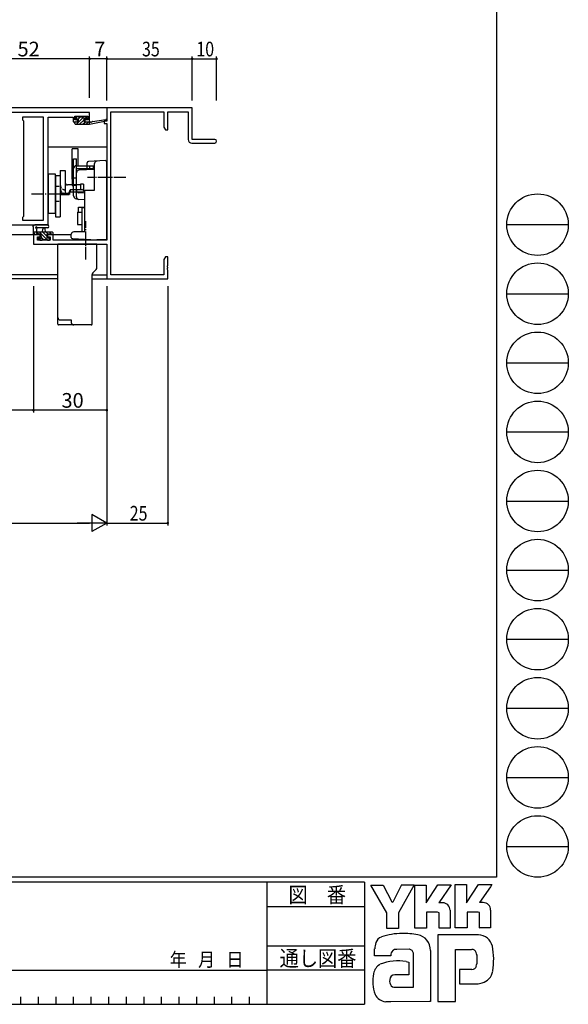
# Model space of a CAD drawing. Extents: x 0 to 1133, y 0 to 806.
# Drawn here: x 909 to 1133, y 0 to 403 of the extents above; entities that cross this region are included whole.
import ezdxf

# ---------------------------------------------------------------- set-up
doc = ezdxf.new("R2010")
doc.units = 0
for name, pattern in [('YCENTER_1', [13, 10, -1, 1, -1]), ('YDIVIDE_1', [15, 10, -1, 1, -1, 1, -1]), ('YHIDDEN_1', [4, 3, -1])]:
    doc.linetypes.add(name, pattern=pattern)
for name, color, linetype in [('YKK_11', 7, 'CONTINUOUS'), ('YKK_12', 2, 'CONTINUOUS'), ('YKK_13', 4, 'CONTINUOUS'), ('YKK_D', 6, 'CONTINUOUS'), ('YKK_ZWAK', 7, 'CONTINUOUS')]:
    doc.layers.add(name, color=color, linetype=linetype)
doc.styles.get("Standard").update_dxf_attribs({"font": 'ROMANS.SHX', "bigfont": 'EXTFONT.SHX'})
doc.styles.add('YKK_OSSTYLE1', font='romans.shx', dxfattribs={"width": 0.9, "bigfont": 'EXTFONT.SHX'})

# ---------------------------------------------------------------- blocks, each defined once
blk = doc.blocks.new('A201')
at = {"layer": 'YKK_ZWAK', "color": 254, "linetype": 'Continuous'}
for p, q in [((571, 410), (571, 35)), ((571, 35), (21, 35)), ((544, 34), (21, 34)), ((524, 34), (524, 9)), ((544, 34), (544, 9)), ((548.59, 27.71), (545.31, 33.35)), ((545.31, 33.35), (547.82, 33.35)), ((547.82, 33.35), (549.62, 29.99)), ((551.6, 33.43), (549.77, 29.88)), ((554.19, 33.43), (550.95, 27.7)), ((551.6, 33.43), (554.19, 33.43)), ((554.33, 24.55), (554.33, 33.41)), ((554.33, 33.41), (556.63, 33.41)), ((556.63, 29.77), (559.04, 33.45)), ((556.63, 33.41), (556.63, 29.77)), ((559.04, 33.45), (561.77, 33.45)), ((561.77, 33.45), (559.24, 29.78)), ((562.55, 24.63), (562.55, 33.49)), ((562.55, 33.49), (564.89, 33.49)), ((564.89, 29.78), (567.34, 33.49)), ((564.89, 33.49), (564.89, 29.78)), ((567.34, 33.49), (570.04, 33.49)), ((569.77, 33.02), (567.54, 29.84)), ((570.04, 33.49), (569.77, 33.02)), ((549.62, 29.99), (549.77, 29.88)), ((559.99, 29.78), (559.24, 29.78)), ((561.53, 28.24), (561.53, 24.61)), ((568.29, 29.84), (567.54, 29.84)), ((569.83, 28.24), (569.83, 24.65)), ((548.59, 24.53), (548.59, 27.71)), ((550.95, 27.7), (550.95, 24.53)), ((558.98, 27.87), (556.7, 27.87)), ((556.7, 27.87), (556.7, 24.55)), ((559.29, 27.75), (558.98, 27.87)), ((559.29, 24.61), (559.29, 27.75)), ((567.26, 27.89), (564.99, 27.89)), ((564.99, 27.89), (564.99, 24.63)), ((567.57, 27.77), (567.26, 27.89)), ((567.57, 24.65), (567.57, 27.77)), ((550.95, 24.53), (548.59, 24.53)), ((556.7, 24.55), (554.33, 24.55)), ((561.53, 24.61), (559.29, 24.61)), ((564.99, 24.63), (562.55, 24.63)), ((567.57, 24.68), (567.61, 24.65)), ((569.83, 24.65), (567.57, 24.65)), ((559.02, 23.22), (559.02, 9.57)), ((567.3, 23.22), (559.02, 23.22)), ((524, 21), (544, 21)), ((546.08, 18.95), (546.08, 20.33)), ((553.25, 20.28), (550.61, 20.23)), ((562.61, 9.57), (562.61, 20.24)), ((562.61, 20.24), (565.93, 20.24)), ((549.41, 18.95), (546.08, 18.95)), ((554.02, 12.52), (554.02, 19.47)), ((557.51, 20.01), (557.51, 9.59)), ((566.98, 19.17), (566.99, 17.29)), ((552.55, 17.73), (553.05, 17.62)), ((553.05, 17.62), (553.05, 15.05)), ((566.01, 16.15), (563.48, 16.15)), ((563.48, 16.15), (563.48, 13.2)), ((452, 16), (524, 16)), ((553.05, 15.05), (550.2, 15.05)), ((550, 12.52), (554.02, 12.52)), ((553.71, 12.52), (553.96, 12.52)), ((554.02, 12.52), (554.02, 12.52)), ((563.48, 13.2), (567.28, 13.2)), ((567.28, 13.2), (568.06, 13.37)), ((21, 9), (544, 9)), ((549.41, 9.53), (548.34, 9.53)), ((557.28, 9.55), (549.41, 9.53)), ((557.51, 9.59), (557.28, 9.55)), ((559.02, 9.57), (562.05, 9.57)), ((562.05, 9.57), (562.61, 9.57))]:
    blk.add_line(p, q, dxfattribs=at)
at = {"layer": 'YKK_ZWAK', "color": 8, "linetype": 'Continuous'}
for p, q in [((573.13, 168.56), (585.73, 168.56)), ((573.13, 154.42), (585.73, 154.42)), ((573.13, 140.28), (585.73, 140.28)), ((573.13, 126.14), (585.73, 126.14)), ((573.13, 112), (585.73, 112)), ((573.13, 97.86), (585.73, 97.86)), ((573.13, 83.72), (585.73, 83.72)), ((573.13, 69.58), (585.73, 69.58)), ((573.13, 55.44), (585.73, 55.44)), ((573.13, 41.3), (585.73, 41.3))]:
    blk.add_line(p, q, dxfattribs=at)
at = {"layer": 'YKK_ZWAK', "color": 131, "linetype": 'Continuous'}
for p, q in [((524, 29), (544, 29)), ((544, 16), (524, 16)), ((473.6, 10.5), (473.6, 9)), ((477.2, 10.5), (477.2, 9)), ((480.8, 10.5), (480.8, 9)), ((484.4, 10.5), (484.4, 9)), ((488, 10.5), (488, 9)), ((491.6, 10.5), (491.6, 9)), ((495.2, 10.5), (495.2, 9)), ((498.8, 10.5), (498.8, 9)), ((502.4, 10.5), (502.4, 9)), ((506, 10.5), (506, 9)), ((509.6, 10.5), (509.6, 9)), ((513.2, 10.5), (513.2, 9)), ((516.8, 10.5), (516.8, 9)), ((520.4, 10.5), (520.4, 9))]:
    blk.add_line(p, q, dxfattribs=at)
at = {"layer": 'YKK_ZWAK', "color": 8, "linetype": 'Continuous'}
for centre in [(579.43, 168.56), (579.43, 154.42), (579.43, 140.28), (579.43, 126.14), (579.43, 112), (579.43, 97.86), (579.43, 83.72), (579.43, 69.58), (579.43, 55.44), (579.43, 41.3)]:
    blk.add_circle(centre, 6.3, dxfattribs=at)
at = {"layer": 'YKK_ZWAK', "color": 254, "linetype": 'Continuous'}
for centre, radius, start, end in [((559.99, 28.24), 1.54, 0.0017, 89.996), ((568.29, 28.29), 1.54, 0.0017, 89.996), ((548, 21.1), 1.75, 109.0213, 161.5126), ((551.66, 10.86), 12.63, 89.8916, 109.3085), ((552.03, 8.67), 14.82, 78.7801, 91.4694), ((554.38, 20.07), 3.18, 40.6642, 80.3169), ((567.19, 20.11), 3.1, 14.4457, 87.0875), ((549.69, 20.31), 3.6, 158.4108, 179.7178), ((550.51, 19.02), 1.21, 85.5055, 126.7804), ((552.9, 19.18), 1.16, 14.7552, 72.4499), ((554.22, 20.08), 3.29, 358.7806, 38.7656), ((566.05, 19.37), 0.878, 16.4312, 96.9166), ((555.55, 18.15), 14.9, 350.9903, 10.6762), ((550.91, 18.99), 1.51, 138.4638, 181.7136), ((564.38, 18.85), 2.62, 4.9342, 17.0355), ((548.59, 14.77), 2.79, 121.8271, 169.0847), ((550.8, 8.39), 9.51, 79.381, 112.0583), ((566.01, 17.08), 0.933, 269.9547, 342.9014), ((564.36, 17.54), 2.64, 343.6902, 354.7536), ((553.61, 13.72), 7.92, 168.7637, 199.8008), ((550.21, 14.01), 1.03, 90.3395, 178.0364), ((567.24, 16.32), 3.07, 285.4429, 349.9045), ((550.84, 13.77), 1.69, 171.082, 216.7192), ((550.18, 13.6), 1.09, 230.9728, 260.7549), ((548.6, 12.25), 2.73, 207.3144, 263.5946)]:
    blk.add_arc(centre, radius, start, end, dxfattribs=at)
at = {"layer": 'YKK_ZWAK', "color": 131, "linetype": 'Continuous', "style": 'YKK_OSSTYLE1', "width": 0.9}
for s, height, p in [('図\u3000番', 3.2, (528.43, 29.81)), ('通し図番', 3.2, (526.63, 16.8)), ('年   月   日', 2.828, (504.13, 16.74))]:
    blk.add_text(s, height=height, dxfattribs=at).set_placement(p)

msp = doc.modelspace()

# ---------------------------------------------------------------- linework, layer by layer
at = {"layer": 'YKK_11', "color": 0, "linetype": 'ByBlock', "lineweight": -2}
for p, q in [((979.48, 366.98), (944.48, 366.98)), ((944.48, 366.98), (944.48, 361.48)), ((979.48, 353.98), (979.48, 366.98)), ((946.11, 298.61), (946.11, 365.35)), ((946.11, 365.35), (967.85, 365.35)), ((967.85, 365.35), (967.85, 359.07)), ((969.48, 365.35), (977.85, 365.35)), ((969.48, 357.98), (969.48, 365.35)), ((977.85, 365.35), (977.85, 353.98)), ((943.48, 361.48), (943.48, 360.48)), ((944.48, 361.48), (943.48, 361.48)), ((943.48, 360.48), (944.48, 360.48)), ((944.48, 360.48), (944.48, 312.71)), ((967.85, 359.07), (968.48, 357.98)), ((968.48, 357.98), (969.48, 357.98)), ((979.35, 352.48), (988.73, 352.48)), ((988.73, 353.98), (979.48, 353.98)), ((917.28, 314.98), (914.48, 314.98)), ((914.48, 314.98), (914.48, 311.08)), ((917.28, 314.18), (917.28, 314.98)), ((922.58, 314.98), (920.28, 314.98)), ((920.28, 314.98), (920.28, 314.18)), ((922.58, 312.71), (922.58, 314.98)), ((914.48, 311.08), (944.48, 311.08)), ((916.11, 314.18), (917.28, 314.18)), ((916.11, 312.71), (916.11, 314.18)), ((921.38, 312.71), (916.11, 312.71)), ((920.28, 314.18), (921.38, 314.18)), ((921.38, 314.18), (921.38, 312.71)), ((944.48, 312.71), (922.58, 312.71)), ((944.48, 311.08), (944.48, 296.98)), ((968.48, 305.98), (967.85, 304.89)), ((967.85, 304.89), (967.85, 298.61)), ((969.48, 305.98), (968.48, 305.98)), ((969.36, 302.25), (969.48, 302.44)), ((969.36, 301.7), (969.36, 302.25)), ((969.48, 302.44), (969.48, 305.98)), ((967.85, 298.61), (946.11, 298.61)), ((969.48, 301.52), (969.36, 301.7)), ((969.36, 301.25), (969.48, 301.44)), ((969.36, 300.7), (969.36, 301.25)), ((969.48, 300.52), (969.36, 300.7)), ((969.48, 301.44), (969.48, 301.52)), ((969.48, 296.98), (969.48, 300.52)), ((944.48, 296.98), (969.48, 296.98))]:
    msp.add_line(p, q, dxfattribs=at)
at = {"layer": 'YKK_11', "color": 0, "linetype": 'ByBlock', "ltscale": 0.5}
for p, q in [((937.47, 364.98), (885.47, 364.98)), ((918.54, 363.05), (909.97, 363.05)), ((909.97, 363.05), (909.97, 361.98)), ((918.54, 320.91), (918.54, 363.05)), ((918.54, 320.91), (918.54, 363.05)), ((920.47, 318.98), (920.47, 363.05)), ((920.47, 363.05), (930.67, 363.05)), ((930.67, 363.05), (930.67, 362.25)), ((931.47, 361.98), (931.47, 363.48)), ((931.47, 363.48), (936.67, 363.48)), ((936.67, 363.48), (936.67, 361.98)), ((937.47, 361.18), (937.47, 364.98)), ((909.97, 361.98), (910.4, 361.55)), ((910.4, 361.55), (910.4, 322.41)), ((930.67, 362.25), (930.67, 361.18)), ((930.67, 361.18), (932.57, 361.18)), ((932.57, 361.98), (931.47, 361.98)), ((932.57, 361.18), (932.57, 361.98)), ((936.67, 361.98), (935.57, 361.98)), ((935.57, 361.98), (935.57, 361.18)), ((935.57, 361.18), (937.47, 361.18)), ((910.4, 322.41), (909.97, 321.98)), ((903.47, 318.98), (920.47, 318.98)), ((909.97, 321.98), (909.97, 320.91)), ((909.97, 320.91), (918.54, 320.91))]:
    msp.add_line(p, q, dxfattribs=at)
at = {"layer": 'YKK_11', "color": 0, "linetype": 'ByBlock', "lineweight": -2}
for centre, radius, start, end in [((979.35, 353.98), 1.5, 180, 270), ((988.73, 353.23), 0.75, 270, 90)]:
    msp.add_arc(centre, radius, start, end, dxfattribs=at)
at = {"layer": 'YKK_12'}
for p, q in [((944.77, 366.98), (668.21, 366.98)), ((944.47, 350.78), (920.47, 350.78)), ((914.77, 314.98), (668.21, 314.98)), ((929.97, 314.98), (922.07, 314.98)), ((924.47, 298.61), (668.21, 298.61)), ((938.47, 298.61), (944.47, 298.61)), ((924.47, 296.98), (668.21, 296.98)), ((938.47, 296.98), (944.77, 296.98))]:
    msp.add_line(p, q, dxfattribs=at)
at = {"layer": 'YKK_13'}
for p, q in [((931.77, 362.61), (932.54, 363.38)), ((931.77, 362.58), (931.77, 363.08)), ((932.03, 360.18), (935.23, 363.38)), ((932.07, 363.38), (932.57, 363.38)), ((932.77, 363.18), (934.77, 363.18)), ((932.78, 362.28), (933.68, 363.18)), ((934.97, 363.38), (935.57, 363.38)), ((935.55, 362.35), (936.14, 362.94)), ((935.79, 363.29), (936.29, 362.79)), ((931.47, 360.48), (931.47, 360.88)), ((931.5, 360.99), (931.66, 361.16)), ((931.77, 361.18), (932.87, 361.18)), ((931.77, 360.18), (937.47, 360.18)), ((932.87, 362.28), (932.07, 362.28)), ((932.87, 361.18), (932.87, 362.28)), ((933.38, 360.18), (935.21, 362.01)), ((934.73, 360.18), (935.73, 361.18)), ((935.27, 361.82), (935.27, 361.18)), ((935.27, 361.18), (937.47, 361.18)), ((936.07, 362.28), (935.74, 362.28)), ((936.07, 360.18), (937.07, 361.18)), ((937.42, 360.18), (937.47, 360.23)), ((937.47, 360.18), (944.23, 361.58)), ((937.47, 361.18), (937.56, 361.19)), ((937.47, 360.18), (937.47, 361.18)), ((938.59, 361.35), (944.13, 362.17)), ((920.2, 318.98), (915.04, 318.98)), ((914.47, 315.28), (914.47, 317.96)), ((914.47, 316.18), (922.07, 316.18)), ((915.34, 314.98), (914.47, 315.85)), ((915.37, 314.98), (914.77, 314.98)), ((916.49, 315.18), (915.49, 316.18)), ((917.57, 315.18), (915.57, 315.18)), ((915.67, 317.36), (915.67, 316.18)), ((920.2, 317.78), (916.24, 317.78)), ((920.14, 312.88), (916.84, 316.18)), ((917.57, 314.24), (917.57, 315.18)), ((918.17, 316.18), (918.28, 317.32)), ((919.97, 314.39), (918.18, 316.18)), ((919.37, 316.18), (919.27, 317.32)), ((920.53, 315.18), (919.53, 316.18)), ((921.27, 315.18), (919.97, 315.18)), ((919.97, 315.18), (919.97, 313.78)), ((922.08, 314.98), (920.88, 316.18)), ((922.07, 314.98), (921.47, 314.98)), ((922.37, 315.88), (922.37, 315.28)), ((917.06, 312.77), (916.56, 313.27)), ((917.64, 312.68), (916.6, 313.72)), ((916.77, 313.78), (917.11, 313.78)), ((917.87, 312.68), (917.27, 312.68)), ((918.79, 312.88), (917.81, 313.86)), ((920.17, 312.88), (918.07, 312.88)), ((919.97, 313.78), (920.87, 313.78)), ((920.33, 312.68), (920.18, 312.84)), ((920.87, 312.68), (920.37, 312.68)), ((921.17, 313.19), (920.58, 313.78)), ((921.17, 313.48), (921.17, 312.98))]:
    msp.add_line(p, q, dxfattribs=at)
at = {"layer": 'YKK_13', "linetype": 'Continuous', "ltscale": 0.5}
for p, q in [((930.27, 337.73), (930.27, 350.08)), ((932.77, 350.08), (930.27, 350.08)), ((932.77, 343.23), (932.77, 350.08)), ((930.87, 330.93), (930.87, 346.03)), ((930.87, 346.03), (932.07, 346.03)), ((932.07, 343.23), (932.07, 346.03)), ((932.07, 343.23), (939.07, 343.23)), ((936.47, 341.56), (936.47, 344.43)), ((943.95, 345.3), (936.95, 344.93)), ((939.07, 342.03), (939.07, 343.23)), ((939.47, 333.28), (939.47, 344.12)), ((944.47, 313.38), (944.47, 344.8)), ((923.47, 339.78), (920.47, 339.78)), ((920.47, 339.78), (920.47, 323.78)), ((923.47, 323.78), (923.47, 339.78)), ((923.47, 339.28), (923.47, 322.28)), ((923.47, 339.28), (925.47, 339.28)), ((925.47, 341.28), (927.47, 341.28)), ((925.47, 341.28), (925.47, 322.28)), ((927.47, 341.28), (927.47, 331.38)), ((932.07, 342.03), (939.07, 342.03)), ((932.07, 330.93), (932.07, 342.03)), ((932.07, 332.7), (932.07, 340.38)), ((939.47, 341.72), (933.02, 341.38)), ((933.77, 335.38), (928.47, 335.38)), ((930.47, 335.18), (930.47, 338.38)), ((933.77, 335.68), (933.77, 333.31)), ((934.97, 335.68), (933.77, 335.68)), ((934.97, 335.68), (934.97, 333.81)), ((928.93, 331.38), (925.47, 331.38)), ((928.93, 331.88), (927.47, 331.88)), ((928.93, 331.88), (929.47, 333.31)), ((928.93, 331.38), (929.47, 332.35)), ((933.77, 333.31), (929.47, 333.31)), ((929.47, 333.31), (929.47, 332.35)), ((934.47, 332.35), (929.47, 332.35)), ((932.07, 330.93), (932.07, 332.68)), ((935.47, 332.04), (933.02, 332.17)), ((934.47, 333.31), (933.77, 333.31)), ((934.97, 333.81), (934.97, 332.85)), ((935.47, 330.93), (935.47, 333.28)), ((935.47, 333.28), (939.47, 333.28)), ((932.07, 329.73), (932.39, 329.73)), ((935.47, 329.33), (933.02, 329.46)), ((935.47, 316.18), (935.47, 329.73)), ((920.47, 323.78), (923.47, 323.78)), ((932.47, 324.23), (932.47, 319.23)), ((932.47, 324.23), (934.47, 324.23)), ((932.97, 324.23), (932.97, 326.23)), ((932.97, 326.23), (935.47, 326.23)), ((934.47, 316.18), (934.47, 326.12)), ((934.47, 326.12), (935.47, 326.12)), ((923.47, 322.28), (925.47, 322.28)), ((932.47, 319.23), (934.47, 319.23)), ((929.97, 313.9), (929.97, 315.18)), ((935.47, 316.18), (930.97, 316.18)), ((924.47, 281.13), (924.47, 311.08)), ((940.47, 311.08), (924.47, 311.08)), ((930.45, 313.4), (940.49, 312.88)), ((940.47, 311.08), (932.47, 311.08)), ((940.47, 301.49), (940.47, 311.08)), ((943.97, 312.88), (940.49, 312.88)), ((938.47, 278.38), (938.47, 298.66)), ((940.18, 300.78), (938.77, 299.37)), ((924.47, 278.38), (924.47, 281.13)), ((930.97, 278.08), (924.77, 278.08)), ((925.47, 280.13), (929.97, 280.13)), ((929.97, 280.13), (929.97, 279.08)), ((938.17, 278.08), (930.97, 278.08))]:
    msp.add_line(p, q, dxfattribs=at)
at = {"layer": 'YKK_13', "linetype": 'YHIDDEN_1', "ltscale": 0.5}
for p, q in [((932.07, 342.03), (932.07, 343.23)), ((937.57, 342.03), (937.57, 343.23)), ((930.87, 334.78), (930.87, 338.78)), ((932.07, 334.73), (932.07, 338.73)), ((923.47, 334.88), (925.47, 334.88)), ((930.87, 338.28), (932.07, 338.28)), ((930.87, 335.28), (932.07, 335.28)), ((932.07, 330.46), (932.07, 330.93)), ((935.47, 329.73), (935.47, 330.93)), ((923.47, 328.68), (925.47, 328.68))]:
    msp.add_line(p, q, dxfattribs=at)
at = {"layer": 'YKK_13', "linetype": 'YCENTER_1', "ltscale": 0.5}
for p, q in [((952.35, 338.38), (936.6, 338.38)), ((913.72, 331.78), (929.47, 331.78)), ((935.97, 304.83), (935.97, 320.58))]:
    msp.add_line(p, q, dxfattribs=at)
at = {"layer": 'YKK_13', "linetype": 'YDIVIDE_1', "ltscale": 0.5}
msp.add_line((927.01, 331.88), (927.01, 331.38), dxfattribs=at)
at = {"layer": 'YKK_13'}
for centre, radius, start, end in [((932.07, 363.08), 0.3, 90, 180), ((932.57, 363.18), 0.2, 0, 90), ((934.97, 363.18), 0.2, 90, 180), ((935.57, 363.08), 0.3, 45, 90), ((936.07, 362.58), 0.3, 270, 45), ((931.77, 360.88), 0.3, 90, 180), ((931.77, 360.48), 0.3, 180, 270), ((932.07, 362.58), 0.3, 180, 270), ((935.27, 362.28), 0.25, 33.0557, 236.9443), ((934.97, 361.82), 0.3, 0, 56.9443), ((935.74, 362.58), 0.3, 213.0557, 270), ((937.61, 360.9), 0.3, 39.1975, 99.1975), ((938.07, 361.28), 0.3, 219.1975, 338.4494), ((938.63, 361.05), 0.3, 98.4494, 158.4494), ((944.17, 361.88), 0.3, 281.7498, 98.4494), ((914.47, 318.48), 0.3, 79.4712, 240), ((914.58, 319.07), 0.3, 259.4712, 319.4712), ((915.04, 318.68), 0.3, 90, 139.4712), ((920.2, 318.38), 0.6, 270.0402, 90.0402), ((914.17, 317.96), 0.3, 0, 60), ((914.77, 315.28), 0.3, 180, 270), ((915.67, 317.88), 0.3, 19.1898, 240), ((915.37, 315.18), 0.2, 270, 0), ((915.37, 317.36), 0.3, 0, 60), ((916.24, 318.08), 0.3, 199.1898, 270.0402), ((918.77, 317.28), 0.5, 5.0921, 174.9079), ((921.47, 315.18), 0.2, 180, 270), ((922.07, 315.88), 0.3, 0, 90), ((922.07, 315.28), 0.3, 270, 0), ((916.77, 313.48), 0.3, 90, 225), ((917.27, 312.98), 0.3, 225, 270), ((917.11, 313.48), 0.3, 33.0557, 90), ((917.57, 313.78), 0.25, 213.0557, 56.9443), ((917.87, 314.24), 0.3, 180, 236.9443), ((917.87, 312.88), 0.2, 270, 0), ((920.37, 312.88), 0.2, 180, 270), ((920.87, 313.48), 0.3, 0, 90), ((920.87, 312.98), 0.3, 270, 0)]:
    msp.add_arc(centre, radius, start, end, dxfattribs=at)
at = {"layer": 'YKK_13', "linetype": 'Continuous', "ltscale": 0.5}
for centre, radius, start, end in [((932.07, 342.03), 1.2, 90, 180), ((936.97, 344.43), 0.5, 93, 180), ((940.47, 344.12), 1, 93, 180), ((943.97, 344.8), 0.5, 0, 93), ((930.87, 338.38), 0.4, 90, 180), ((933.07, 340.38), 1, 93, 180), ((928.47, 336.38), 1, 180, 270), ((932.77, 337.73), 2.5, 180, 202.3342), ((930.87, 335.18), 0.4, 180, 270), ((932.07, 330.93), 1.2, 180, 270), ((933.07, 333.17), 1, 180, 267), ((934.47, 333.81), 0.5, 270, 0), ((934.47, 332.85), 0.5, 270, 0), ((933.07, 330.46), 1, 226.9992, 267), ((930.97, 315.18), 1, 90, 180), ((930.47, 313.9), 0.5, 180, 267), ((943.97, 313.38), 0.5, 270, 0), ((939.47, 298.66), 1, 135, 180), ((939.47, 301.49), 1, 315, 0), ((925.47, 281.13), 1, 180, 270), ((924.77, 278.38), 0.3, 180, 270), ((930.97, 279.08), 1, 180, 270), ((938.17, 278.38), 0.3, 270, 0)]:
    msp.add_arc(centre, radius, start, end, dxfattribs=at)
at = {"layer": 'YKK_13', "linetype": 'YHIDDEN_1', "ltscale": 0.5}
for centre, radius, end in [((927.47, 335.38), 2, 270), ((927.47, 333.88), 2, 270), ((927.47, 333.38), 2, 270), ((933.07, 330.46), 1, 226.9992)]:
    msp.add_arc(centre, radius, 180, end, dxfattribs=at)
at = {"layer": 'YKK_D'}
for p, q in [((937.47, 386.98), (885.47, 386.98)), ((937.47, 370.98), (937.47, 387.98)), ((937.47, 370.98), (937.47, 387.98)), ((944.47, 386.98), (937.47, 386.98)), ((944.47, 370.98), (944.47, 387.98)), ((944.48, 369.98), (944.48, 387.98)), ((944.48, 386.98), (979.48, 386.98)), ((979.48, 369.98), (979.48, 387.98)), ((979.48, 369.98), (979.48, 387.98)), ((979.48, 386.98), (989.48, 386.98)), ((989.48, 369.98), (989.48, 387.98)), ((914.47, 293.98), (914.47, 242.18)), ((914.47, 293.98), (914.47, 242.18)), ((944.47, 293.98), (944.47, 242.18)), ((944.48, 293.98), (944.48, 195.98)), ((944.48, 293.98), (944.48, 195.98)), ((969.48, 293.98), (969.48, 195.98)), ((914.47, 243.18), (885.47, 243.18)), ((944.47, 243.18), (914.47, 243.18)), ((551.48, 196.98), (937.48, 196.98)), ((944.48, 196.98), (969.48, 196.98))]:
    msp.add_line(p, q, dxfattribs=at)
at = {"layer": 'YKK_D', "lineweight": -2}
for p, q in [((938.41, 200.48), (938.41, 193.48)), ((944.48, 196.98), (938.41, 200.48)), ((944.48, 196.98), (932.35, 196.98)), ((944.48, 196.98), (938.41, 193.48))]:
    msp.add_line(p, q, dxfattribs=at)
at = {"layer": 'YKK_D', "linetype": 'ByBlock', "const_width": 0.85}
for points in [[(937.58, 386.98, 1), (937.37, 386.98, 1)], [(937.37, 386.98, 1), (937.58, 386.98, 1)], [(944.37, 386.98, 1), (944.58, 386.98, 1)], [(944.58, 386.98, 1), (944.37, 386.98, 1)], [(979.58, 386.98, 1), (979.37, 386.98, 1)], [(979.37, 386.98, 1), (979.58, 386.98, 1)], [(989.37, 386.98, 1), (989.58, 386.98, 1)], [(914.58, 243.18, 1), (914.37, 243.18, 1)], [(914.37, 243.18, 1), (914.58, 243.18, 1)], [(944.37, 243.18, 1), (944.58, 243.18, 1)], [(969.37, 196.98, 1), (969.58, 196.98, 1)]]:
    msp.add_lwpolyline(points, format="xyb", close=True, dxfattribs=at)

# ---------------------------------------------------------------- block references
at = {"layer": 'YKK_ZWAK', "xscale": 2, "yscale": 2, "zscale": 2}
msp.add_blockref('A201', (-38, -18), dxfattribs=at)

# ---------------------------------------------------------------- texts
at = {"layer": 'YKK_D'}
for s, p in [('52', (907.95, 387.98)), ('7', (939.37, 387.98)), ('30', (925.95, 244.18))]:
    msp.add_text(s, height=6, dxfattribs=at).set_placement(p)
at = {"layer": 'YKK_D', "width": 0.8}
for s, p in [('35', (958.91, 387.98)), ('10', (981.17, 387.98)), ('25', (953.89, 197.98))]:
    msp.add_text(s, height=6, dxfattribs=at).set_placement(p)

doc.saveas('drawing.dxf')
